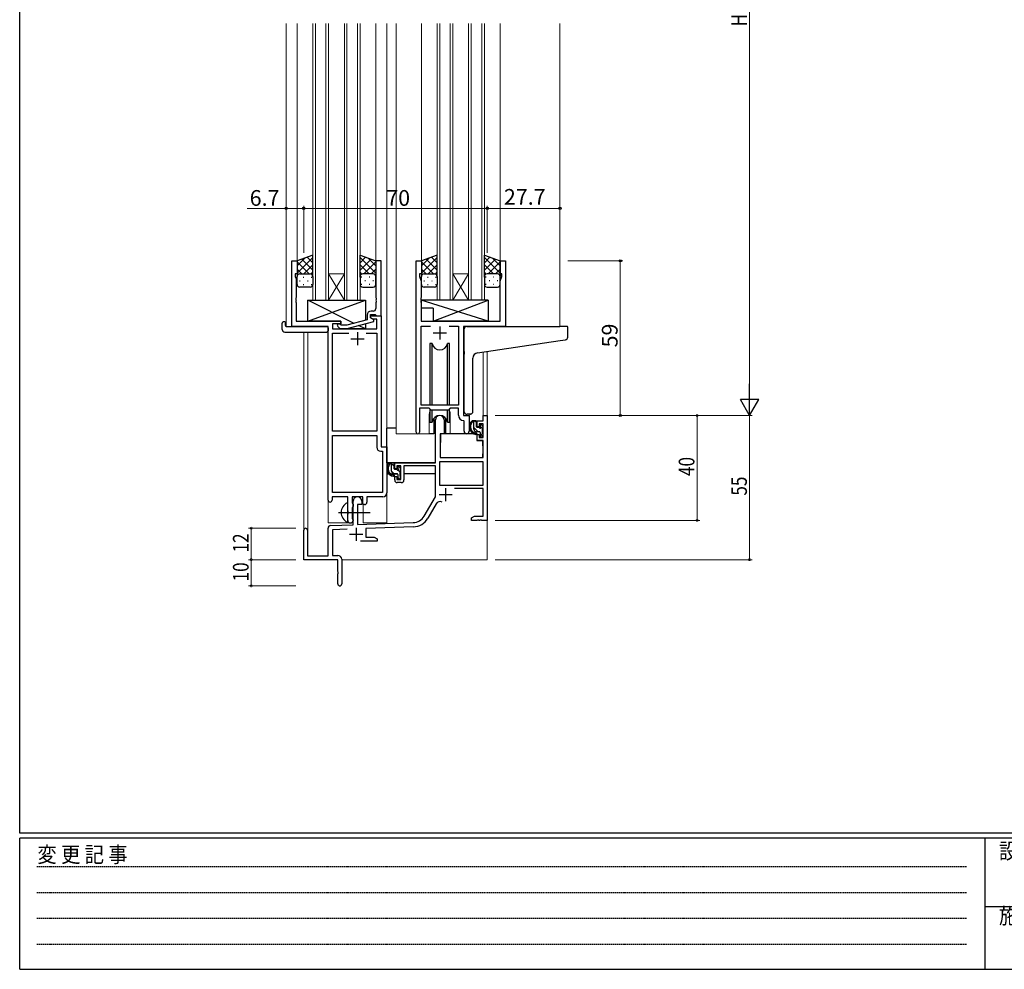
# Model space of a CAD drawing. Extents: x 0 to 1133, y 0 to 806.
# Drawn here: x 4 to 379, y 0 to 362 of the extents above; entities that cross this region are included whole.
import ezdxf

# ---------------------------------------------------------------- set-up
doc = ezdxf.new("R2010")
doc.units = 0
doc.linetypes.add('HIDDEN', pattern=[0.375, 0.25, -0.125])
doc.linetypes.add('YCENTER_1', pattern=[13, 10, -1, 1, -1])
for name, color, linetype, lineweight in [('YKK_11', 7, 'CONTINUOUS', 30), ('YKK_12', 2, 'CONTINUOUS', 13), ('YKK_13', 4, 'CONTINUOUS', 30), ('YKK_D', 6, 'CONTINUOUS', 13)]:
    doc.layers.add(name, color=color, linetype=linetype, lineweight=lineweight)
doc.layers.add('YKK_ZWAK', color=7, linetype='CONTINUOUS')
doc.styles.get("Standard").update_dxf_attribs({"font": 'ROMANS.SHX', "bigfont": 'EXTFONT.SHX'})
doc.styles.add('YKK_OSSTYLE1', font='romans.shx', dxfattribs={"width": 0.9, "bigfont": 'EXTFONT.SHX'})

# ---------------------------------------------------------------- blocks, each defined once
blk = doc.blocks.new('A201')
at = {"layer": 'YKK_ZWAK', "color": 254, "linetype": 'Continuous'}
for p, q in [((21, 35), (21, 410)), ((571, 35), (21, 35)), ((544, 34), (21, 34)), ((21, 9), (21, 34)), ((205, 34), (205, 9)), ((21, 9), (544, 9))]:
    blk.add_line(p, q, dxfattribs=at)
at = {"layer": 'YKK_ZWAK', "color": 131, "linetype": 'HIDDEN'}
for p, q in [((24.28, 28.63), (201.57, 28.63)), ((24.28, 23.68), (201.57, 23.68)), ((24.28, 18.74), (201.57, 18.74)), ((24.28, 13.79), (201.57, 13.79))]:
    blk.add_line(p, q, dxfattribs=at)
at = {"layer": 'YKK_ZWAK', "color": 131, "linetype": 'Continuous'}
blk.add_line((205, 21), (297, 21), dxfattribs=at)
at = {"layer": 'YKK_ZWAK', "color": 131, "linetype": 'Continuous', "style": 'YKK_OSSTYLE1', "width": 0.9}
for s, p in [('変 更 記 事', (24.37, 29.39)), ('設計監理', (207.69, 30.05)), ('施\u3000\u3000工', (207.69, 17.68))]:
    blk.add_text(s, height=3, dxfattribs=at).set_placement(p)

msp = doc.modelspace()

# ---------------------------------------------------------------- linework, layer by layer
at = {"layer": 'YKK_11', "linetype": 'ByBlock', "lineweight": -2, "ltscale": 0.5}
for p, q in [((107.8, 245.28), (107.8, 270.28)), ((107.8, 270.28), (109.8, 270.28)), ((109.8, 270.28), (109.8, 265.28)), ((141.8, 270.28), (139.8, 270.28)), ((139.8, 270.28), (139.8, 256.24)), ((141.8, 249.28), (141.8, 270.28)), ((155.2, 204.93), (155.2, 270.28)), ((155.2, 270.28), (157.2, 270.28)), ((157.2, 270.28), (157.2, 265.28)), ((187.2, 265.28), (187.2, 270.28)), ((187.2, 270.28), (189.2, 270.28)), ((189.2, 270.28), (189.2, 245.28)), ((109.8, 265.28), (109.1, 265.28)), ((109.1, 265.28), (109.1, 264.28)), ((109.1, 264.28), (109.43, 263.37)), ((109.43, 263.37), (109.43, 256.24)), ((157.2, 265.28), (156.5, 265.28)), ((156.5, 265.28), (156.5, 264.28)), ((156.5, 264.28), (157.13, 262.55)), ((187.9, 265.28), (187.2, 265.28)), ((187.27, 262.55), (187.9, 264.28)), ((187.9, 264.28), (187.9, 265.28)), ((157.13, 262.55), (157.13, 256.24)), ((187.27, 247.28), (187.27, 262.55)), ((109.43, 256.24), (109.31, 256.06)), ((109.31, 256.06), (109.31, 255.51)), ((109.31, 255.51), (109.43, 255.33)), ((109.43, 255.33), (109.43, 255.24)), ((139.8, 256.24), (139.92, 256.06)), ((139.92, 255.51), (139.8, 255.33)), ((139.8, 255.33), (139.8, 255.24)), ((139.92, 256.06), (139.92, 255.51)), ((157.13, 256.24), (157.01, 256.06)), ((157.01, 256.06), (157.01, 255.51)), ((157.01, 255.51), (157.13, 255.33)), ((157.13, 255.33), (157.13, 255.24)), ((109.43, 255.24), (109.31, 255.06)), ((109.31, 255.06), (109.31, 254.51)), ((109.31, 254.51), (109.43, 254.33)), ((109.43, 254.33), (109.43, 247.28)), ((139.8, 255.24), (139.92, 255.06)), ((139.92, 254.51), (139.8, 254.33)), ((139.8, 254.33), (139.8, 252.08)), ((139.92, 255.06), (139.92, 254.51)), ((157.13, 255.24), (157.01, 255.06)), ((157.01, 255.06), (157.01, 254.51)), ((157.01, 254.51), (157.13, 254.33)), ((157.13, 254.33), (157.13, 247.28)), ((136.5, 249.58), (136.5, 247.76)), ((137.8, 248.48), (137.8, 249.78)), ((137.8, 249.78), (139.6, 249.78)), ((137.8, 248.48), (137.8, 249.28)), ((137.8, 249.28), (141.8, 249.28)), ((138.66, 247.98), (137.8, 248.48)), ((139, 247.79), (137.8, 248.48)), ((138.8, 251.08), (138, 251.08)), ((140.17, 247.98), (138.66, 247.98)), ((139.6, 249.78), (139.8, 249.58)), ((139.8, 249.58), (140.1, 249.28)), ((140.1, 249.28), (141.8, 249.28)), ((140.17, 244.28), (140.17, 247.98)), ((141.8, 249.28), (141.8, 199.28)), ((121.6, 245.28), (107.8, 245.28)), ((109.43, 247.28), (126.4, 247.28)), ((121.6, 179.03), (121.6, 245.28)), ((126.4, 246.28), (123.23, 246.28)), ((123.23, 246.28), (123.23, 244.28)), ((123.23, 244.28), (140.17, 244.28)), ((125.27, 245.26), (126.05, 244.48)), ((126.05, 244.48), (128.89, 244.48)), ((126.54, 245.68), (126.12, 246.11)), ((126.4, 247.28), (126.4, 246.28)), ((128.73, 245.68), (126.54, 245.68)), ((136.5, 247.76), (128.73, 245.68)), ((128.89, 244.48), (139, 247.19)), ((139, 247.19), (139, 247.79)), ((157.13, 247.28), (187.27, 247.28)), ((157.13, 215.28), (157.13, 245.35)), ((157.13, 245.35), (160.61, 245.35)), ((167.78, 245.35), (171.27, 245.35)), ((167.78, 245.35), (171.27, 245.35)), ((171.27, 245.35), (171.27, 215.28)), ((189.2, 245.28), (173.2, 245.28)), ((173.2, 245.28), (173.2, 211.28)), ((123.23, 205.28), (123.23, 242.65)), ((123.23, 242.65), (129.45, 242.65)), ((136.15, 242.65), (140.17, 242.65)), ((136.15, 242.65), (140.17, 242.65)), ((140.17, 242.65), (140.17, 205.28)), ((160.2, 214.08), (156.5, 214.08)), ((156.5, 214.08), (156.5, 204.93)), ((171.27, 215.28), (157.13, 215.28)), ((160.93, 213.35), (160.2, 214.08)), ((168.2, 214.08), (167.47, 213.35)), ((171.27, 214.08), (168.2, 214.08)), ((171.27, 211.35), (171.27, 214.08)), ((167.47, 213.35), (160.93, 213.35)), ((173.2, 211.28), (175.4, 211.28)), ((175.4, 211.28), (175.4, 205.25)), ((173.47, 209.06), (173.18, 209.36)), ((173.47, 205.25), (173.47, 209.06)), ((140.17, 205.28), (123.23, 205.28)), ((123.23, 181.91), (123.23, 203.65)), ((123.23, 181.91), (123.23, 203.65)), ((123.23, 203.65), (140.17, 203.65)), ((140.17, 203.65), (140.17, 199.15)), ((141.8, 199.28), (144, 199.28)), ((144, 199.28), (144, 181.78)), ((141.67, 197.65), (142.37, 197.65)), ((142.37, 197.65), (142.37, 181.91)), ((129.1, 180.28), (123.1, 180.28)), ((123.1, 180.28), (123.1, 179.03)), ((142.37, 181.91), (123.23, 181.91)), ((129.1, 174.95), (129.1, 180.28)), ((134.8, 180.28), (130.73, 180.28)), ((130.73, 180.28), (130.73, 177.97)), ((134.8, 177.28), (134.8, 180.28)), ((142.5, 180.28), (136.43, 180.28)), ((136.43, 180.28), (136.43, 178.28)), ((130.73, 177.97), (130.87, 177.77)), ((130.87, 177.77), (131.1, 177.48)), ((131.1, 176.58), (130.87, 176.29)), ((131.1, 177.48), (131.1, 176.58)), ((135.43, 177.28), (134.8, 177.28)), ((129.24, 174.76), (129.1, 174.95)), ((129.1, 173.61), (129.24, 173.8)), ((129.1, 171.28), (129.1, 173.61)), ((129.24, 173.8), (129.24, 174.76)), ((130.87, 176.29), (130.73, 176.1)), ((130.73, 176.1), (130.73, 171.97)), ((130.73, 171.97), (130.87, 171.77)), ((130.87, 171.77), (131.1, 171.48)), ((131.1, 171.48), (131.1, 171.28))]:
    msp.add_line(p, q, dxfattribs=at)
at = {"layer": 'YKK_11', "ltscale": 0.5}
for p, q in [((164.2, 245.28), (164.2, 240.28)), ((130.3, 240.58), (135.3, 240.58)), ((132.8, 243.08), (132.8, 238.08)), ((161.7, 242.78), (166.7, 242.78))]:
    msp.add_line(p, q, dxfattribs=at)
at = {"layer": 'YKK_11', "color": 0, "linetype": 'ByBlock', "lineweight": -2}
for p, q in [((180.67, 211.28), (182.3, 211.28)), ((180.67, 209.28), (180.67, 211.28)), ((182.3, 211.28), (182.3, 171.28)), ((162.5, 193.28), (162.5, 209.58)), ((165.9, 209.58), (165.9, 204.28)), ((178.4, 209.28), (180.67, 209.28)), ((178.4, 206.98), (178.4, 209.28)), ((179.2, 206.98), (178.4, 206.98)), ((179.2, 208.08), (179.2, 206.98)), ((180.67, 208.08), (179.2, 208.08)), ((180.67, 202.88), (180.67, 208.08)), ((164.3, 204.28), (164.3, 195.28)), ((165.9, 204.28), (164.3, 204.28)), ((178.4, 203.98), (179.2, 203.98)), ((178.4, 201.68), (178.4, 203.98)), ((179.2, 203.98), (179.2, 202.88)), ((179.2, 202.88), (180.67, 202.88)), ((180.67, 201.68), (178.4, 201.68)), ((180.67, 195.28), (180.67, 201.68)), ((164.3, 195.28), (180.67, 195.28)), ((147, 193.28), (162.5, 193.28)), ((147, 190.98), (147, 193.28)), ((147.8, 192.08), (147.8, 190.98)), ((149.3, 192.08), (147.8, 192.08)), ((149.3, 186.88), (149.3, 192.08)), ((162.5, 192.08), (150.5, 192.08)), ((150.5, 192.08), (150.5, 186.68)), ((162.5, 180.28), (162.5, 192.08)), ((180.67, 193.65), (164.13, 193.65)), ((180.67, 193.65), (164.13, 193.65)), ((164.13, 193.65), (164.13, 184.68)), ((180.67, 184.68), (180.67, 193.65)), ((147.8, 190.98), (147, 190.98)), ((147, 187.98), (147.8, 187.98)), ((147, 186.68), (147, 187.98)), ((147.8, 187.98), (147.8, 186.88)), ((147.8, 186.88), (149.3, 186.88)), ((149.5, 185.68), (148, 185.68)), ((164.13, 184.68), (180.67, 184.68)), ((158.24, 172.92), (162.5, 180.28)), ((180.67, 183.48), (169.79, 183.48)), ((180.67, 172.91), (180.67, 183.48)), ((131.1, 169.62), (131.1, 178.58)), ((132.8, 177.28), (132.8, 169.67)), ((134.5, 177.28), (132.8, 177.28)), ((134.5, 178.58), (134.5, 177.28)), ((162.79, 177.53), (159.65, 172.1)), ((176.3, 172.28), (177.39, 172.91)), ((177.39, 172.91), (180.67, 172.91)), ((122.56, 169.32), (131.1, 169.62)), ((132.8, 169.67), (154.09, 170.42)), ((176.3, 171.28), (176.3, 172.28)), ((178.34, 171.28), (176.3, 171.28)), ((178.52, 171.4), (178.34, 171.28)), ((179.07, 171.4), (178.52, 171.4)), ((179.25, 171.28), (179.07, 171.4)), ((179.34, 171.28), (179.25, 171.28)), ((179.52, 171.4), (179.34, 171.28)), ((180.07, 171.4), (179.52, 171.4)), ((180.25, 171.28), (180.07, 171.4)), ((182.3, 171.28), (180.25, 171.28)), ((112.3, 156.28), (112.3, 167.58)), ((113.7, 167.58), (113.7, 157.68)), ((121.6, 157.68), (121.6, 168.32)), ((128.86, 167.91), (123.23, 167.71)), ((123.23, 167.71), (123.23, 157.91)), ((154.14, 168.79), (136, 168.16)), ((136, 168.16), (136, 164.91)), ((140.3, 163.28), (133.95, 163.28)), ((136, 164.91), (139.2, 164.91)), ((139.2, 164.91), (140.3, 164.28)), ((140.3, 164.28), (140.3, 163.28)), ((123.23, 157.91), (125.3, 157.91)), ((125.3, 156.28), (112.3, 156.28)), ((113.7, 157.68), (121.6, 157.68)), ((125.3, 151.74), (125.3, 156.28)), ((126.8, 156.41), (126.8, 147.03)), ((125.42, 151.56), (125.3, 151.74)), ((125.3, 150.83), (125.42, 151.01)), ((125.3, 147.03), (125.3, 150.83)), ((125.42, 151.01), (125.42, 151.56))]:
    msp.add_line(p, q, dxfattribs=at)
at = {"layer": 'YKK_11', "color": 2}
for p, q in [((163.9, 181.08), (168.9, 181.08)), ((166.4, 183.58), (166.4, 178.58)), ((129.8, 165.98), (134.8, 165.98)), ((132.3, 168.48), (132.3, 163.48))]:
    msp.add_line(p, q, dxfattribs=at)
at = {"layer": 'YKK_11', "linetype": 'ByBlock', "lineweight": -2, "ltscale": 0.5}
for centre, radius, start, end in [((138.8, 252.08), 1, 270, 360), ((138, 249.58), 1.5, 90, 180), ((125.7, 245.68), 0.6, 45, 225), ((173.27, 211.35), 2, 180, 267.5081), ((155.85, 204.93), 0.65, 180, 0), ((174.43, 205.25), 0.965, 180, 0), ((141.67, 199.15), 1.5, 180, 270), ((142.5, 181.78), 1.5, 270, 360), ((122.35, 179.03), 0.75, 180, 0), ((135.43, 178.28), 1, 270, 360), ((130.1, 171.28), 1, 180, 270), ((130.1, 171.28), 1, 270, 360)]:
    msp.add_arc(centre, radius, start, end, dxfattribs=at)
at = {"layer": 'YKK_11', "color": 0, "linetype": 'ByBlock', "lineweight": -2}
for centre, radius, start, end in [((164.2, 209.58), 1.7, 360, 180), ((148, 186.68), 1, 180, 270), ((149.5, 186.68), 1, 270, 360), ((132.8, 178.58), 1.7, 360, 180), ((164.35, 176.63), 1.8, 65.2987, 150), ((153.91, 175.42), 5, 272, 330), ((122.6, 168.32), 1, 92, 180), ((153.91, 175.42), 6.63, 272, 330), ((113, 167.58), 0.7, 360, 180), ((125.3, 156.41), 1.5, 0, 90), ((126.05, 147.03), 0.75, 180, 0)]:
    msp.add_arc(centre, radius, start, end, dxfattribs=at)
at = {"layer": 'YKK_12', "ltscale": 1.5}
for p, q in [((105.6, 360.78), (105.6, 245.28)), ((109.8, 360.78), (109.8, 269.78)), ((115.8, 360.78), (115.8, 255.28)), ((116.8, 255.28), (116.8, 360.78)), ((120.8, 360.78), (120.8, 255.28)), ((121.8, 255.28), (121.8, 360.78)), ((127.8, 360.78), (127.8, 255.28)), ((128.8, 255.28), (128.8, 360.78)), ((132.8, 360.78), (132.8, 255.28)), ((133.8, 255.28), (133.8, 360.78)), ((139.8, 360.78), (139.8, 269.78)), ((144, 360.78), (144, 170.28)), ((147.5, 360.78), (147.5, 204.28)), ((157.2, 360.78), (157.2, 269.78)), ((163.2, 360.78), (163.2, 255.28)), ((164.2, 255.28), (164.2, 360.78)), ((168.2, 360.78), (168.2, 255.28)), ((169.2, 255.28), (169.2, 360.78)), ((175.2, 360.78), (175.2, 255.28)), ((176.2, 255.28), (176.2, 360.78)), ((180.2, 360.78), (180.2, 255.28)), ((181.2, 255.28), (181.2, 360.78)), ((187.2, 360.78), (187.2, 269.78)), ((210, 360.78), (210, 245.28)), ((121.8, 265.28), (127.8, 265.28)), ((121.8, 255.28), (127.8, 265.28)), ((127.8, 255.28), (121.8, 265.28)), ((169.2, 265.28), (175.2, 265.28)), ((169.2, 255.28), (175.2, 265.28)), ((175.2, 255.28), (169.2, 265.28)), ((115.8, 255.28), (121.8, 255.28)), ((121.8, 255.28), (127.8, 255.28)), ((127.8, 255.28), (133.8, 255.28)), ((163.2, 255.28), (169.2, 255.28)), ((169.2, 255.28), (175.2, 255.28)), ((175.2, 255.28), (181.2, 255.28)), ((108.1, 245.28), (105.6, 245.28)), ((121.6, 170.28), (121.6, 244.98)), ((188.9, 245.28), (191.4, 245.28)), ((112.3, 243.1), (112.3, 167.58)), ((113.93, 243.1), (113.93, 157.68)), ((180.67, 235.48), (180.67, 211.28)), ((182.3, 235.73), (182.3, 211.28)), ((160.2, 211.78), (160.2, 204.28)), ((168.2, 211.78), (168.2, 204.28)), ((175.4, 210.98), (175.4, 211.81)), ((180.67, 211.28), (182.3, 211.28)), ((160.2, 204.28), (147.5, 204.28)), ((174.42, 204.28), (168.2, 204.28)), ((135, 170.28), (135, 177.3)), ((121.6, 170.28), (130.6, 170.28)), ((130.6, 170.28), (130.6, 170.42)), ((135, 170.28), (144, 170.28)), ((182.3, 171.78), (182.3, 156.28)), ((126.8, 156.28), (182.3, 156.28))]:
    msp.add_line(p, q, dxfattribs=at)
for start, end in [(159.6359, 180), (0, 20.3641)]:
    msp.add_arc((164.2, 211.78), 4, start, end, dxfattribs=at)
at = {"layer": 'YKK_13', "ltscale": 1.5}
for p, q in [((115.79, 272.43), (109.79, 270.28)), ((109.79, 265.55), (115.79, 271.55)), ((109.79, 268.38), (112.75, 271.34)), ((115.79, 266.73), (111.6, 270.93)), ((115.79, 269.56), (113.68, 271.67)), ((115.79, 264.06), (115.79, 272.43)), ((133.8, 264.06), (133.8, 272.43)), ((133.8, 272.43), (139.8, 270.28)), ((133.8, 269.56), (135.91, 271.67)), ((139.8, 265.55), (133.8, 271.55)), ((133.8, 266.73), (137.99, 270.93)), ((139.8, 268.38), (136.84, 271.34)), ((163.19, 272.43), (157.19, 270.28)), ((157.19, 265.55), (163.19, 271.55)), ((157.19, 268.38), (160.15, 271.34)), ((163.19, 266.73), (159, 270.93)), ((163.19, 269.56), (161.08, 271.67)), ((163.19, 264.06), (163.19, 272.43)), ((181.2, 264.06), (181.2, 272.43)), ((181.2, 272.43), (187.2, 270.28)), ((181.2, 269.56), (183.31, 271.67)), ((187.2, 265.55), (181.2, 271.55)), ((181.2, 266.73), (185.39, 270.93)), ((187.2, 268.38), (184.24, 271.34)), ((109.79, 270.28), (109.79, 264.28)), ((114.41, 265.28), (109.79, 269.9)), ((111.59, 265.28), (109.79, 267.08)), ((112.35, 265.28), (115.79, 268.72)), ((137.24, 265.28), (133.8, 268.72)), ((135.18, 265.28), (139.8, 269.9)), ((138, 265.28), (139.8, 267.08)), ((139.8, 270.28), (139.8, 264.28)), ((157.19, 270.28), (157.19, 264.28)), ((161.81, 265.28), (157.19, 269.9)), ((158.99, 265.28), (157.19, 267.08)), ((159.75, 265.28), (163.19, 268.72)), ((184.64, 265.28), (181.2, 268.72)), ((182.58, 265.28), (187.2, 269.9)), ((185.4, 265.28), (187.2, 267.08)), ((187.2, 270.28), (187.2, 264.28)), ((109.79, 261.28), (109.79, 264.28)), ((110.79, 265.28), (114.39, 265.28)), ((111.19, 265.28), (114.79, 265.28)), ((112.13, 264.06), (112.33, 264.06)), ((115.13, 265.23), (115.79, 265.9)), ((115.16, 264.06), (115.36, 264.06)), ((115.79, 264.28), (115.79, 261.28)), ((134.46, 265.23), (133.8, 265.9)), ((133.8, 264.28), (133.8, 261.28)), ((134.43, 264.06), (134.23, 264.06)), ((138.4, 265.28), (134.8, 265.28)), ((138.8, 265.28), (135.2, 265.28)), ((137.46, 264.06), (137.26, 264.06)), ((139.8, 261.28), (139.8, 264.28)), ((157.19, 261.28), (157.19, 264.28)), ((158.19, 265.28), (161.79, 265.28)), ((158.59, 265.28), (162.19, 265.28)), ((159.53, 264.06), (159.73, 264.06)), ((162.53, 265.23), (163.19, 265.9)), ((162.56, 264.06), (162.76, 264.06)), ((163.19, 264.28), (163.19, 261.28)), ((181.86, 265.23), (181.2, 265.9)), ((181.2, 264.28), (181.2, 261.28)), ((181.83, 264.06), (181.63, 264.06)), ((185.8, 265.28), (182.2, 265.28)), ((186.2, 265.28), (182.6, 265.28)), ((184.86, 264.06), (184.66, 264.06)), ((187.2, 261.28), (187.2, 264.28)), ((110.71, 262.65), (110.91, 262.65)), ((114.79, 260.28), (110.79, 260.28)), ((112.13, 261.23), (112.33, 261.23)), ((113.74, 262.65), (113.94, 262.65)), ((115.16, 261.23), (115.36, 261.23)), ((134.43, 261.23), (134.23, 261.23)), ((134.8, 260.28), (138.8, 260.28)), ((135.85, 262.65), (135.65, 262.65)), ((137.46, 261.23), (137.26, 261.23)), ((138.88, 262.65), (138.68, 262.65)), ((158.11, 262.65), (158.31, 262.65)), ((162.19, 260.28), (158.19, 260.28)), ((159.53, 261.23), (159.73, 261.23)), ((161.14, 262.65), (161.34, 262.65)), ((162.56, 261.23), (162.76, 261.23)), ((181.83, 261.23), (181.63, 261.23)), ((182.2, 260.28), (186.2, 260.28)), ((183.25, 262.65), (183.05, 262.65)), ((184.86, 261.23), (184.66, 261.23)), ((186.28, 262.65), (186.08, 262.65)), ((113.9, 247.28), (135.9, 255.28)), ((131.57, 246.44), (113.9, 255.28)), ((113.9, 247.28), (113.9, 255.28)), ((113.9, 255.28), (135.9, 255.28)), ((135.9, 255.28), (135.9, 247.6)), ((182.62, 255.28), (157.13, 255.28)), ((157.13, 255.28), (157.13, 252.28)), ((182.62, 247.28), (157.13, 255.28)), ((161.62, 252.28), (157.13, 252.28)), ((161.62, 247.28), (182.62, 255.28)), ((161.62, 252.28), (161.62, 247.28)), ((182.62, 255.28), (182.62, 247.28)), ((104.11, 244.1), (104.11, 246.47)), ((105.11, 246.98), (105.3, 246.98)), ((105.3, 246.98), (105.3, 246.48)), ((105.3, 245.58), (105.3, 246.48)), ((105.6, 245.28), (121.1, 245.28)), ((126.4, 247.28), (113.9, 247.28)), ((121.6, 244.78), (121.6, 244.1)), ((121.6, 244.1), (121.6, 243.6)), ((126.4, 245.83), (126.4, 247.28)), ((126.4, 244.28), (126.4, 244.48)), ((135.9, 244.28), (126.4, 244.28)), ((135.9, 244.28), (133.19, 245.64)), ((135.9, 246.36), (135.9, 244.28)), ((182.62, 247.28), (161.62, 247.28)), ((173.5, 235.73), (173.5, 244.28)), ((174.5, 245.28), (209.99, 245.28)), ((212.69, 245.28), (209.99, 245.28)), ((212.99, 241.2), (212.99, 244.98)), ((105.11, 243.1), (121.1, 243.1)), ((160.45, 238.78), (160.45, 215.28)), ((161.24, 238.78), (160.45, 238.78)), ((161.24, 215.28), (161.24, 238.78)), ((167.95, 238.78), (167.15, 238.78)), ((167.15, 215.28), (167.15, 238.78)), ((167.95, 215.28), (167.95, 238.78)), ((178.62, 235.18), (210.1, 239.9)), ((210.1, 239.9), (212.08, 240.2)), ((173.5, 235.73), (173.5, 234.73)), ((173.5, 212.73), (173.5, 234.73)), ((176.8, 212.85), (176.8, 233.18)), ((160.45, 213.83), (160.45, 208.78)), ((161.24, 208.78), (161.24, 213.35)), ((161.95, 210.27), (161.95, 204.28)), ((166.45, 204.28), (166.45, 210.27)), ((167.15, 208.78), (167.15, 213.35)), ((167.95, 208.78), (167.95, 213.83)), ((175.8, 211.84), (174.58, 211.74)), ((175.8, 211.84), (175.88, 211.85)), ((160.45, 208.78), (161.24, 208.78)), ((167.15, 208.78), (167.95, 208.78)), ((177.87, 209.28), (176.57, 209.28)), ((177.17, 206.08), (177.17, 209.28)), ((178.17, 206.98), (178.17, 208.98)), ((179.11, 206.68), (178.47, 206.68)), ((179.57, 207.48), (179.57, 207.14)), ((180.58, 207.2), (180.08, 207.7)), ((180.67, 206.38), (180.67, 206.98)), ((144, 193.28), (144, 206.48)), ((147.5, 206.48), (144, 206.48)), ((161.95, 204.28), (160.2, 204.28)), ((161.95, 206.48), (162.5, 206.48)), ((164.42, 203.99), (164.37, 197.78)), ((178.3, 204.28), (164.72, 204.28)), ((168.2, 204.28), (166.45, 204.28)), ((179.27, 205.08), (178.17, 205.08)), ((178.3, 204.28), (178.37, 201.68)), ((179.57, 204.78), (179.57, 203.48)), ((179.87, 203.18), (180.37, 203.18)), ((180.47, 204.18), (180.47, 206.18)), ((180.67, 203.48), (180.67, 203.98)), ((164.4, 201.78), (164.3, 201.78)), ((178.37, 201.68), (180.33, 201.68)), ((180.67, 197.78), (180.63, 201.39)), ((164.3, 196.85), (164.37, 196.77)), ((164.37, 197.78), (164.39, 195.58)), ((164.69, 195.28), (180.35, 195.28)), ((180.65, 195.58), (180.67, 197.78)), ((162.2, 193.28), (144, 193.28)), ((144.2, 193.28), (144.2, 192.03)), ((146.47, 193.28), (145.17, 193.28)), ((145.77, 190.08), (145.77, 193.28)), ((146.77, 190.98), (146.77, 192.98)), ((148.17, 191.48), (148.17, 191.14)), ((149.18, 191.2), (148.68, 191.7)), ((162.4, 192), (162.4, 188.98)), ((144.2, 189.89), (144.2, 188.98)), ((144.2, 188.98), (144.78, 188.98)), ((145.48, 188.98), (148.09, 188.98)), ((147.87, 189.08), (146.77, 189.08)), ((147.71, 190.68), (147.07, 190.68)), ((148.17, 188.78), (148.17, 187.48)), ((149.07, 188.18), (149.07, 190.18)), ((149.07, 188.98), (149.3, 188.98)), ((149.27, 190.38), (149.27, 190.98)), ((149.27, 187.48), (149.27, 187.98)), ((162.4, 188.98), (150.5, 188.98)), ((148.47, 187.18), (148.97, 187.18)), ((129.1, 170.69), (129.1, 177.88))]:
    msp.add_line(p, q, dxfattribs=at)
at = {"layer": 'YKK_13', "linetype": 'Continuous', "ltscale": 1.5}
for p, q in [((178.84, 205.08), (177.17, 206.76)), ((178.17, 208.58), (177.47, 209.28)), ((180.55, 206.2), (179.57, 207.18)), ((180.61, 203.31), (179.57, 204.36)), ((146.77, 191.9), (145.77, 192.9)), ((146.75, 189.08), (145.77, 190.07)), ((149.07, 189.6), (148.23, 190.44)), ((148.65, 187.18), (148.17, 187.67))]:
    msp.add_line(p, q, dxfattribs=at)
at = {"layer": 'YKK_13', "linetype": 'YCENTER_1', "ltscale": 1.5}
msp.add_line((125.6, 174.28), (137.58, 174.28), dxfattribs=at)
at = {"layer": 'YKK_13', "ltscale": 1.5}
for centre, radius, start, end in [((110.79, 264.28), 1, 90, 180), ((110.79, 264.28), 1, 90, 180), ((114.79, 264.28), 1, 360, 90), ((114.79, 264.28), 1, 360, 90), ((134.8, 264.28), 1, 90, 180), ((134.8, 264.28), 1, 90, 180), ((138.8, 264.28), 1, 360, 90), ((138.8, 264.28), 1, 360, 90), ((158.19, 264.28), 1, 90, 180), ((158.19, 264.28), 1, 90, 180), ((162.19, 264.28), 1, 360, 90), ((162.19, 264.28), 1, 360, 90), ((182.2, 264.28), 1, 90, 180), ((182.2, 264.28), 1, 90, 180), ((186.2, 264.28), 1, 360, 90), ((186.2, 264.28), 1, 360, 90), ((110.79, 261.28), 1, 180, 270), ((114.79, 261.28), 1, 270, 360), ((134.8, 261.28), 1, 180, 270), ((138.8, 261.28), 1, 270, 360), ((158.19, 261.28), 1, 180, 270), ((162.19, 261.28), 1, 270, 360), ((182.2, 261.28), 1, 180, 270), ((186.2, 261.28), 1, 270, 360), ((104.57, 246.49), 0.462, 136.9505, 182.0465), ((105.11, 244.1), 1, 180, 269.9949), ((104.88, 245.85), 1.15, 78.4947, 123.877), ((105.6, 245.58), 0.3, 180, 270), ((121.1, 244.78), 0.5, 0, 90), ((174.5, 244.28), 1, 135.573, 180), ((174.5, 244.28), 1, 90, 135.573), ((174.5, 244.28), 1, 121.3669, 135.573), ((212.69, 244.98), 0.3, 0, 90), ((121.1, 243.6), 0.5, 269.9989, 0), ((211.99, 241.2), 1, 275, 0), ((164.2, 239.28), 3, 189.598, 350.4058), ((178.8, 233.18), 2, 95, 180), ((164.2, 208.28), 3, 9.5942, 170.4066), ((174.5, 212.73), 1, 180, 275), ((175.8, 212.85), 1, 275, 0), ((178.28, 206.96), 2.89, 126.4519, 263.9039), ((178.37, 207), 2.5, 139.4581, 259.2522), ((176.31, 208.88), 0.3, 301.6219, 336.9504), ((176.77, 208.68), 0.2, 36.8699, 156.9504), ((177.17, 208.98), 0.3, 216.8699, 270), ((177.87, 208.98), 0.3, 0, 90), ((178.47, 206.98), 0.3, 180, 270), ((179.11, 206.38), 0.3, 33.0557, 90), ((179.57, 206.68), 0.25, 213.0557, 56.9443), ((179.87, 207.48), 0.3, 45, 180), ((179.87, 207.14), 0.3, 180, 236.9443), ((180.37, 206.98), 0.3, 0, 45), ((164.72, 203.98), 0.3, 90, 179.5), ((178.17, 206.08), 1, 180, 270), ((178.04, 204.33), 0.25, 253.6388, 125.5816), ((179.27, 204.78), 0.3, 0, 90), ((179.87, 203.48), 0.3, 180, 270), ((180.37, 203.48), 0.3, 270, 0), ((180.47, 206.38), 0.2, 270, 0), ((180.47, 203.98), 0.2, 0, 90), ((180.33, 201.38), 0.3, 0.5, 90), ((164.69, 195.58), 0.3, 180.5, 270), ((180.35, 195.58), 0.3, 270, 359.5), ((146.88, 190.96), 2.89, 126.4519, 263.9039), ((146.97, 191), 2.5, 139.4581, 259.2522), ((144.91, 192.88), 0.3, 301.6219, 336.9504), ((145.37, 192.68), 0.2, 36.8699, 156.9504), ((145.77, 192.98), 0.3, 216.8699, 270), ((146.47, 192.98), 0.3, 0, 90), ((148.47, 191.48), 0.3, 45, 180), ((146.77, 190.08), 1, 180, 270), ((146.64, 188.33), 0.25, 253.6388, 125.5816), ((147.07, 190.98), 0.3, 180, 270), ((147.71, 190.38), 0.3, 33.0557, 90), ((147.87, 188.78), 0.3, 0, 90), ((148.17, 190.68), 0.25, 213.0557, 56.9443), ((148.47, 191.14), 0.3, 180, 236.9443), ((149.07, 190.38), 0.2, 270, 0), ((149.07, 187.98), 0.2, 0, 90), ((148.97, 190.98), 0.3, 0, 45), ((148.47, 187.48), 0.3, 180, 270), ((148.97, 187.48), 0.3, 270, 0), ((130.8, 174.28), 4.2, 117.281, 242.719), ((128.94, 177.88), 0.154, 0, 117.281), ((128.94, 170.69), 0.154, 242.719, 0)]:
    msp.add_arc(centre, radius, start, end, dxfattribs=at)
at = {"layer": 'YKK_D'}
for p, q in [((282.3, 504.28), (282.3, 218.28)), ((185.3, 211.28), (283.3, 211.28)), ((185.3, 211.28), (263.3, 211.28)), ((185.3, 211.28), (283.3, 211.28)), ((262.3, 211.28), (262.3, 171.28)), ((282.3, 211.28), (282.3, 156.28)), ((185.3, 171.28), (263.3, 171.28)), ((109.3, 168.28), (91.3, 168.28)), ((92.3, 156.28), (92.3, 168.28)), ((109.3, 156.28), (91.3, 156.28)), ((109.3, 156.28), (91.3, 156.28)), ((92.3, 156.28), (92.3, 146.28)), ((185.3, 156.28), (283.3, 156.28)), ((109.3, 146.28), (91.3, 146.28))]:
    msp.add_line(p, q, dxfattribs=at)
at = {"layer": 'YKK_D', "ltscale": 1.5}
for p, q in [((105.6, 290.28), (90.7, 290.28)), ((105.6, 273.28), (105.6, 291.28)), ((112.3, 290.28), (105.6, 290.28)), ((112.3, 273.28), (112.3, 291.28)), ((112.3, 273.28), (112.3, 291.28)), ((112.3, 290.28), (182.3, 290.28)), ((182.3, 273.28), (182.3, 291.28)), ((182.3, 273.28), (182.3, 291.28)), ((182.3, 290.28), (210, 290.28)), ((210, 273.28), (210, 291.28)), ((213, 270.28), (233.99, 270.28)), ((232.99, 211.28), (232.99, 270.28)), ((213, 211.28), (233.99, 211.28))]:
    msp.add_line(p, q, dxfattribs=at)
at = {"layer": 'YKK_D', "lineweight": -2}
for p, q in [((282.3, 211.28), (282.3, 223.41)), ((285.8, 217.35), (278.8, 217.35)), ((282.3, 211.28), (278.8, 217.35)), ((282.3, 211.28), (285.8, 217.35))]:
    msp.add_line(p, q, dxfattribs=at)
at = {"layer": 'YKK_D', "linetype": 'ByBlock', "const_width": 0.85}
for points in [[(262.3, 211.18, 1), (262.3, 211.39, 1)], [(262.3, 171.39, 1), (262.3, 171.18, 1)], [(92.3, 168.18, 1), (92.3, 168.39, 1)], [(92.3, 156.18, 1), (92.3, 156.39, 1)], [(92.3, 156.39, 1), (92.3, 156.18, 1)], [(282.3, 156.39, 1), (282.3, 156.18, 1)], [(92.3, 146.39, 1), (92.3, 146.18, 1)]]:
    msp.add_lwpolyline(points, format="xyb", close=True, dxfattribs=at)
at = {"layer": 'YKK_D', "linetype": 'ByBlock', "lineweight": -2}
for centre in [(105.6, 290.28), (112.3, 290.28), (112.3, 290.28), (182.3, 290.28), (182.3, 290.28), (210, 290.28), (232.99, 270.28), (232.99, 211.28)]:
    msp.add_circle(centre, 0.425, dxfattribs=at)

# ---------------------------------------------------------------- block references
at = {"layer": 'YKK_ZWAK', "xscale": 1.9999999992, "yscale": 1.9999999992, "zscale": 1.9999999992}
msp.add_blockref('A201', (-38, -18), dxfattribs=at)

# ---------------------------------------------------------------- texts
at = {"layer": 'YKK_D', "width": 0.8}
for s, p in [('H', (281.3, 359.74)), ('40', (261.3, 188.19)), ('55', (281.3, 180.71)), ('12', (91.3, 159.03)), ('10', (91.3, 147.98))]:
    msp.add_text(s, height=6, rotation=90, dxfattribs=at).set_placement(p)
at = {"layer": 'YKK_D'}
for s, p in [('6.7', (91.7, 291.28)), ('70', (143.78, 291.28)), ('27.7', (188.63, 291.68))]:
    msp.add_text(s, height=6, dxfattribs=at).set_placement(p)
msp.add_text('59', height=6, rotation=90, dxfattribs=at).set_placement((231.99, 237.26))

doc.saveas('drawing.dxf')
